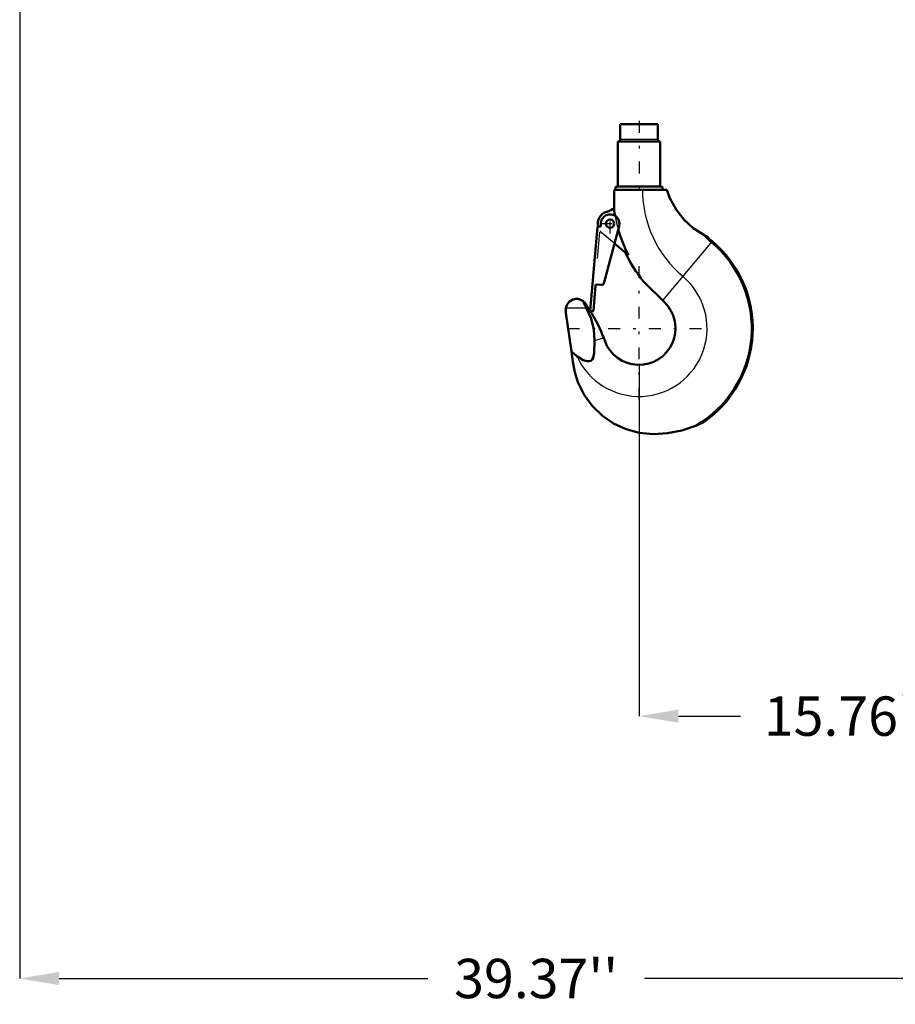
# Model space of a CAD drawing. Units: inches. Extents: x 17 to 227, y 17 to 230.
# Drawn here: x 147 to 180, y 22 to 59 of the extents above; entities that cross this region are included whole.
import ezdxf

# ---------------------------------------------------------------- set-up
doc = ezdxf.new("R2010")
doc.units = ezdxf.units.IN
doc.header["$MEASUREMENT"] = 0
doc.linetypes.add('Center', pattern=[1.5, 0.45, -0.5, 0.05, -0.5])
doc.linetypes.add('Dashed', pattern=[2, 1, -1])
for name, color, linetype, lineweight in [('AM_0', 7, 'Continuous', 50), ('AM_4', 3, 'Continuous', 25), ('AM_5', 3, 'Continuous', 25), ('AM_7', 7, 'Center', 25), ('AM_9', 6, 'Dashed', 25)]:
    doc.layers.add(name, color=color, linetype=linetype, lineweight=lineweight)
doc.dimstyles.get("Standard").update_dxf_attribs({"dimtxt": 0.18, "dimasz": 0.18, "dimexe": 0.18, "dimexo": 0.0625, "dimgap": 0.09, "dimtad": 0, "dimtih": 1, "dimtoh": 1, "dimdec": 4, "dimzin": 0, "dimdsep": 46, "dimtxsty": 'Standard', "dimcen": 0.09, "dimadec": 0, "dimazin": 0, "dimtfac": 1, "dimtdec": 4, "dimtofl": 0, "dimtmove": 0, "dimatfit": 3, "dimfxl": 0, "dimtolj": 1, "dimtzin": 0, "dimarcsym": 0})

# ---------------------------------------------------------------- blocks, each defined once
blk = doc.blocks.new('47_SH5_R04_HO_hook_1_0_in_JLWFJ_1_1_GN_Wire_Rope_Hoist_900')
at = {"layer": 'AM_0'}
for p, q in [((171.033, 55.198), (169.594, 55.198)), ((169.594, 55.198), (169.594, 54.618)), ((171.033, 54.618), (171.033, 55.198)), ((171.121, 54.539), (169.507, 54.539)), ((169.507, 54.539), (169.507, 52.821)), ((171.121, 52.821), (171.121, 54.539)), ((169.369, 52.69), (171.377, 52.69)), ((169.37, 51.879), (169.369, 52.69)), ((171.148, 52.821), (169.48, 52.821)), ((168.456, 48.097), (168.735, 51.279)), ((168.753, 51.295), (168.837, 51.294)), ((168.855, 51.311), (168.856, 51.412)), ((169.553, 51.314), (168.967, 49.127)), ((172.785, 50.98), (172.8, 50.972)), ((172.8, 50.972), (172.911, 50.91)), ((169.914, 50.198), (169.375, 50.651)), ((171.296, 48.395), (170.488, 49.204)), ((168.658, 49.05), (168.574, 48.087)), ((168.884, 49.069), (168.701, 49.085)), ((168.263, 48.371), (168.443, 48.104)), ((168.443, 48.104), (168.469, 48.061)), ((168.555, 48.071), (168.472, 48.078)), ((167.522, 48.012), (167.737, 46.538)), ((168.967, 47.052), (169.005, 46.948)), ((167.737, 46.538), (167.787, 46.14)), ((167.737, 46.538), (167.949, 46.353)), ((172.76, 43.832), (172.472, 43.698))]:
    blk.add_line(p, q, dxfattribs=at)
for points in [[(172.785, 50.98), (172.383, 51.235), (172.02, 51.565), (171.726, 51.94), (171.493, 52.372), (171.377, 52.69)], [(167.528, 48.191), (167.578, 48.321), (167.653, 48.419)], [(167.653, 48.419), (167.787, 48.509), (167.85, 48.528), (167.904, 48.537), (167.946, 48.538), (167.987, 48.535), (168.055, 48.52), (168.185, 48.452), (168.195, 48.444)], [(168.301, 48.191), (168.235, 48.329), (168.195, 48.444)], [(168.195, 48.444), (168.231, 48.409), (168.263, 48.371)], [(167.522, 48.012), (167.518, 48.053), (167.517, 48.094), (167.519, 48.135), (167.525, 48.176), (167.528, 48.191)], [(168.612, 46.957), (168.589, 47.365), (168.484, 47.784), (168.301, 48.191)], [(168.469, 48.061), (168.518, 47.98), (168.741, 47.571), (168.87, 47.292), (168.94, 47.122), (168.967, 47.052)], [(167.949, 46.353), (168.181, 46.205), (168.334, 46.159), (168.41, 46.158), (168.482, 46.181), (168.531, 46.223), (168.569, 46.29), (168.602, 46.481), (168.612, 46.957)], [(170.314, 43.429), (169.822, 43.567), (169.347, 43.789), (168.917, 44.086), (168.532, 44.461), (168.223, 44.884), (167.983, 45.367), (167.861, 45.744), (167.787, 46.14)], [(172.472, 43.698), (171.951, 43.52), (171.399, 43.414), (170.861, 43.385), (170.314, 43.429)]]:
    blk.add_lwpolyline(points, dxfattribs=at)
blk.add_circle((169.211, 51.405), 0.157, dxfattribs=at)
for centre, radius, start, end in [((169.516, 54.618), 0.0787, 270, 0), ((171.112, 54.618), 0.0787, 180, 270), ((169.48, 52.755), 0.0658, 90, 264.7116), ((171.148, 52.755), 0.0658, 275.2884, 90), ((169.211, 51.405), 0.472, 105.8528, 193.4855), ((168.866, 52.62), 0.79, 285.8528, 309.5698), ((174.742, 52.69), 5.433, 188.5872, 190.4399), ((169.211, 51.405), 0.354, 345, 179), ((168.752, 51.278), 0.0177, 89, 175), ((168.837, 51.311), 0.0177, 269, 359), ((174.742, 52.69), 5.433, 196.0121, 207.2991), ((170.314, 47.412), 4.296, 300.1616, 50), ((170.314, 47.412), 4.336, 304.3473, 50), ((174.742, 52.69), 2.593, 221.4941, 230), ((174.742, 52.69), 2.553, 224.1826, 230), ((174.742, 52.69), 5.5, 205.6826, 219.3266), ((168.697, 49.046), 0.0394, 85, 175), ((168.891, 49.148), 0.0787, 265, 345), ((168.474, 48.096), 0.0177, 175, 265), ((168.556, 48.088), 0.0177, 265, 355), ((170.314, 47.412), 1.389, 199.5877, 45.0407)]:
    blk.add_arc(centre, radius, start, end, dxfattribs=at)
at = {"layer": 'AM_4'}
for p, q in [((171.033, 54.618), (169.594, 54.618)), ((173.101, 50.734), (171.21, 48.481)), ((167.528, 48.191), (168.301, 48.191)), ((168.612, 46.957), (168.967, 47.052))]:
    blk.add_line(p, q, dxfattribs=at)
for centre, radius, start, end in [((174.742, 52.69), 4.297, 180, 230), ((170.314, 47.412), 2.592, 204.139, 50)]:
    blk.add_arc(centre, radius, start, end, dxfattribs=at)
at = {"layer": 'AM_7'}
for p, q in [((170.314, 55.323), (170.314, 52.564)), ((169.211, 51.033), (169.211, 51.777)), ((168.839, 51.405), (169.583, 51.405)), ((170.314, 44.691), (170.314, 50.134)), ((167.593, 47.412), (173.035, 47.412))]:
    blk.add_line(p, q, dxfattribs=at)
at = {"layer": 'AM_9'}
for p, q in [((168.562, 48.088), (168.841, 51.275)), ((169.375, 50.651), (168.907, 51.043))]:
    blk.add_line(p, q, dxfattribs=at)
for centre, radius, start, end in [((174.742, 52.69), 5.433, 190.4399, 196.0121), ((174.742, 52.69), 5.359, 191.4743, 194.6706), ((168.823, 51.276), 0.0177, 355, 89), ((169.211, 51.405), 0.472, 215.9637, 230), ((168.545, 48.089), 0.0177, 265, 355)]:
    blk.add_arc(centre, radius, start, end, dxfattribs=at)
blk = doc.blocks.new('*D158')
at = {"layer": 'AM_5', "color": 0, "lineweight": -2}
for p, q in [((186.079, 84.77), (186.079, 22.634)), ((146.709, 82.329), (146.709, 22.634)), ((148.209, 22.634), (162.265, 22.634)), ((184.579, 22.634), (170.522, 22.634))]:
    blk.add_line(p, q, dxfattribs=at)
at = {"layer": 'AM_5', "color": 0}
for points in [[(148.209, 22.884), (148.209, 22.384), (146.709, 22.634)], [(184.579, 22.384), (184.579, 22.884), (186.079, 22.634)]]:
    blk.add_solid(points, dxfattribs=at)
at = {"layer": 'Defpoints', "color": 0}
for p in [(186.079, 84.77), (146.709, 82.329), (186.079, 23.384)]:
    blk.add_point(p, dxfattribs=at)
at = {"layer": 'AM_5', "color": 0, "insert": (166.394, 22.634), "char_height": 1.5, "attachment_point": 5}
blk.add_mtext("\\A1;39.37''", dxfattribs=at)
blk = doc.blocks.new('*D159')
at = {"layer": 'AM_5', "color": 0, "lineweight": -2}
for p, q in [((186.079, 84.77), (186.079, 32.634)), ((170.314, 46.023), (170.314, 32.634)), ((171.814, 32.634), (174.175, 32.634)), ((184.579, 32.634), (182.218, 32.634))]:
    blk.add_line(p, q, dxfattribs=at)
at = {"layer": 'AM_5', "color": 0}
for points in [[(171.814, 32.884), (171.814, 32.384), (170.314, 32.634)], [(184.579, 32.384), (184.579, 32.884), (186.079, 32.634)]]:
    blk.add_solid(points, dxfattribs=at)
at = {"layer": 'Defpoints', "color": 0}
for p in [(186.079, 84.77), (170.314, 46.023), (170.314, 33.384)]:
    blk.add_point(p, dxfattribs=at)
at = {"layer": 'AM_5', "color": 0, "insert": (178.196, 32.634), "char_height": 1.5, "attachment_point": 5}
blk.add_mtext("\\A1;15.76''", dxfattribs=at)

msp = doc.modelspace()

# ---------------------------------------------------------------- block references
msp.add_blockref('47_SH5_R04_HO_hook_1_0_in_JLWFJ_1_1_GN_Wire_Rope_Hoist_900', (0, 0))

# ---------------------------------------------------------------- dimensions: what is measured, and where the dimension line sits
at = {"layer": 'AM_5'}
for base, p1, p2, text, picture, middle in [((186.07856, 22.63438), (146.70877, 82.32875), (186.07856, 84.76971), "39.37''", '*D158', (166.39366, 22.63438)), ((170.3138, 32.63438), (186.07856, 84.76971), (170.3138, 46.02348), "15.76''", '*D159', (178.19618, 32.63438))]:
    dim = msp.add_linear_dim(base=base, p1=p1, p2=p2, text=text, dimstyle='Standard', override={"dimtxt": 1.5, "dimasz": 1.5, "dimexe": 0, "dimexo": 0, "dimgap": 0.45}, dxfattribs=at)
    dim.commit()
    dim.dimension.update_dxf_attribs({"geometry": picture, "text_midpoint": middle, "dimtype": 160})

doc.saveas('drawing.dxf')
